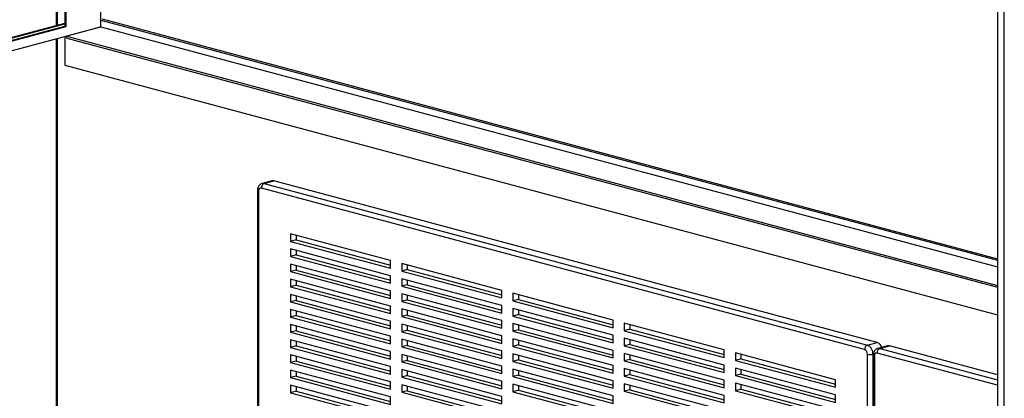
# Paper-space layout 'Sheet2' of a CAD drawing. Units: inches. Extents: x 0.3 to 10.6, y 0.4 to 8.2.
# Drawn here: x 8.4 to 9.1, y 6.5 to 6.8 of the extents above; entities that cross this region are included whole.
import ezdxf

# ---------------------------------------------------------------- set-up
doc = ezdxf.new("R2010")
doc.units = ezdxf.units.IN
doc.header["$MEASUREMENT"] = 0

psp = doc.layouts.new('Sheet2')

# ---------------------------------------------------------------- linework, layer by layer
at = {"color": 7, "linetype": 'Continuous', "lineweight": 25}
for p, q in [((8.39414, 7.17073), (8.39414, 6.76806)), ((8.40084, 7.16893), (8.40084, 6.76749)), ((8.40194, 6.76719), (8.40194, 7.16864)), ((8.42956, 6.76706), (8.42956, 7.16124)), ((9.14772, 6.28991), (9.14772, 6.97636)), ((9.14219, 6.97031), (9.14219, 6.29139)), ((7.90365, 6.63665), (8.40084, 6.76986)), ((8.42956, 6.77233), (9.14219, 6.58141)), ((8.43067, 6.77322), (9.14219, 6.5826)), ((7.89813, 6.62469), (8.42846, 6.76677)), ((7.90365, 6.63606), (8.40084, 6.76926)), ((7.90365, 6.63429), (8.40084, 6.76749)), ((7.90365, 6.63369), (8.40194, 6.76719)), ((8.40084, 6.76749), (8.40194, 6.76719)), ((8.42899, 6.76663), (8.40247, 6.75952)), ((8.42846, 6.76677), (8.42956, 6.76706)), ((8.42899, 6.76663), (8.42846, 6.76677)), ((8.42956, 6.76706), (9.14219, 6.57614)), ((8.39414, 6.75757), (8.39414, 6.08506)), ((8.40084, 6.75937), (8.40084, 6.73653)), ((8.40247, 6.75952), (9.14219, 6.56134)), ((8.40247, 6.75802), (8.40247, 6.75952)), ((8.40247, 6.75802), (9.14219, 6.55984)), ((8.40084, 6.73653), (9.14219, 6.53792)), ((8.55405, 6.6369), (8.55405, 6.104)), ((9.03668, 6.51027), (8.55717, 6.63873)), ((8.5655, 6.64442), (8.55776, 6.64235)), ((8.55938, 6.64233), (8.56712, 6.64441)), ((8.55938, 6.64233), (9.03889, 6.51387)), ((9.04662, 6.51594), (8.56712, 6.64441)), ((8.55496, 6.63631), (8.55496, 6.10341)), ((8.65992, 6.58109), (8.58037, 6.60241)), ((8.58037, 6.60241), (8.58037, 6.59639)), ((8.58479, 6.60122), (8.58479, 6.59757)), ((8.58479, 6.59757), (8.58037, 6.59639)), ((8.58037, 6.59639), (8.65992, 6.57507)), ((8.65992, 6.56905), (8.58037, 6.59036)), ((8.58037, 6.59036), (8.58037, 6.58434)), ((8.58479, 6.59757), (8.65992, 6.57744)), ((8.58479, 6.58553), (8.58037, 6.58434)), ((8.58037, 6.58434), (8.65992, 6.56303)), ((8.58479, 6.58918), (8.58479, 6.58553)), ((8.58479, 6.58553), (8.65992, 6.5654)), ((8.65992, 6.55701), (8.58037, 6.57832)), ((8.58037, 6.57832), (8.58037, 6.5723)), ((8.58479, 6.57714), (8.58479, 6.57348)), ((8.65992, 6.57507), (8.65992, 6.58109)), ((8.74831, 6.55741), (8.66876, 6.57873)), ((8.66876, 6.57873), (8.66876, 6.5727)), ((8.67318, 6.57754), (8.67318, 6.57389)), ((8.58479, 6.57348), (8.58037, 6.5723)), ((8.58037, 6.5723), (8.65992, 6.55099)), ((8.58479, 6.57348), (8.65992, 6.55335)), ((8.65992, 6.56303), (8.65992, 6.56905)), ((8.67318, 6.57389), (8.66876, 6.5727)), ((8.66876, 6.5727), (8.74831, 6.55139)), ((8.74831, 6.54537), (8.66876, 6.56668)), ((8.66876, 6.56668), (8.66876, 6.56066)), ((8.67318, 6.57389), (8.74831, 6.55376)), ((8.65992, 6.54497), (8.58037, 6.56628)), ((8.58037, 6.56628), (8.58037, 6.56026)), ((8.58479, 6.56144), (8.58037, 6.56026)), ((8.58037, 6.56026), (8.65992, 6.53894)), ((8.58479, 6.56509), (8.58479, 6.56144)), ((8.58479, 6.56144), (8.65992, 6.54131)), ((8.67318, 6.56185), (8.66876, 6.56066)), ((8.66876, 6.56066), (8.74831, 6.53935)), ((8.67318, 6.5655), (8.67318, 6.56185)), ((8.67318, 6.56185), (8.74831, 6.54172)), ((8.65992, 6.53292), (8.58037, 6.55423)), ((8.58037, 6.55423), (8.58037, 6.54821)), ((8.58479, 6.55305), (8.58479, 6.5494)), ((8.65992, 6.55099), (8.65992, 6.55701)), ((8.74831, 6.53333), (8.66876, 6.55464)), ((8.66876, 6.55464), (8.66876, 6.54862)), ((8.67318, 6.55346), (8.67318, 6.5498)), ((8.74831, 6.55139), (8.74831, 6.55741)), ((8.8367, 6.53373), (8.75715, 6.55505)), ((8.75715, 6.55505), (8.75715, 6.54902)), ((8.76157, 6.55386), (8.76157, 6.55021)), ((8.58479, 6.5494), (8.58037, 6.54821)), ((8.58037, 6.54821), (8.65992, 6.5269)), ((8.58479, 6.5494), (8.65992, 6.52927)), ((8.65992, 6.53894), (8.65992, 6.54497)), ((8.67318, 6.5498), (8.66876, 6.54862)), ((8.66876, 6.54862), (8.74831, 6.52731)), ((8.67318, 6.5498), (8.74831, 6.52967)), ((8.74831, 6.53935), (8.74831, 6.54537)), ((8.76157, 6.55021), (8.75715, 6.54902)), ((8.75715, 6.54902), (8.8367, 6.52771)), ((8.8367, 6.52169), (8.75715, 6.543)), ((8.75715, 6.543), (8.75715, 6.53698)), ((8.76157, 6.55021), (8.8367, 6.53008)), ((8.65992, 6.52088), (8.58037, 6.54219)), ((8.58037, 6.54219), (8.58037, 6.53617)), ((8.58479, 6.53735), (8.58037, 6.53617)), ((8.58037, 6.53617), (8.65992, 6.51486)), ((8.58479, 6.54101), (8.58479, 6.53735)), ((8.58479, 6.53735), (8.65992, 6.51723)), ((8.74831, 6.52129), (8.66876, 6.5426)), ((8.66876, 6.5426), (8.66876, 6.53658)), ((8.67318, 6.53776), (8.66876, 6.53658)), ((8.66876, 6.53658), (8.74831, 6.51526)), ((8.67318, 6.54141), (8.67318, 6.53776)), ((8.67318, 6.53776), (8.74831, 6.51763)), ((8.76157, 6.53817), (8.75715, 6.53698)), ((8.75715, 6.53698), (8.8367, 6.51567)), ((8.76157, 6.54182), (8.76157, 6.53817)), ((8.76157, 6.53817), (8.8367, 6.51804)), ((8.65992, 6.50884), (8.58037, 6.53015)), ((8.58037, 6.53015), (8.58037, 6.52413)), ((8.58479, 6.52896), (8.58479, 6.52531)), ((8.65992, 6.5269), (8.65992, 6.53292)), ((8.74831, 6.50924), (8.66876, 6.53055)), ((8.66876, 6.53055), (8.66876, 6.52453)), ((8.67318, 6.52937), (8.67318, 6.52572)), ((8.74831, 6.52731), (8.74831, 6.53333)), ((8.8367, 6.50965), (8.75715, 6.53096)), ((8.75715, 6.53096), (8.75715, 6.52494)), ((8.76157, 6.52978), (8.76157, 6.52612)), ((8.8367, 6.52771), (8.8367, 6.53373)), ((8.92509, 6.51005), (8.84554, 6.53137)), ((8.84554, 6.53137), (8.84554, 6.52534)), ((8.84996, 6.53018), (8.84996, 6.52653)), ((8.58479, 6.52531), (8.58037, 6.52413)), ((8.58037, 6.52413), (8.65992, 6.50281)), ((8.58479, 6.52531), (8.65992, 6.50518)), ((8.65992, 6.51486), (8.65992, 6.52088)), ((8.67318, 6.52572), (8.66876, 6.52453)), ((8.66876, 6.52453), (8.74831, 6.50322)), ((8.67318, 6.52572), (8.74831, 6.50559)), ((8.74831, 6.51526), (8.74831, 6.52129)), ((8.76157, 6.52612), (8.75715, 6.52494)), ((8.75715, 6.52494), (8.8367, 6.50363)), ((8.76157, 6.52612), (8.8367, 6.50599)), ((8.8367, 6.51567), (8.8367, 6.52169)), ((8.84996, 6.52653), (8.84554, 6.52534)), ((8.84554, 6.52534), (8.92509, 6.50403)), ((8.84996, 6.52653), (8.92509, 6.5064)), ((8.65992, 6.49679), (8.58037, 6.51811)), ((8.58037, 6.51811), (8.58037, 6.51208)), ((8.58479, 6.51327), (8.58037, 6.51208)), ((8.58037, 6.51208), (8.65992, 6.49077)), ((8.58479, 6.51692), (8.58479, 6.51327)), ((8.58479, 6.51327), (8.65992, 6.49314)), ((8.74831, 6.4972), (8.66876, 6.51851)), ((8.66876, 6.51851), (8.66876, 6.51249)), ((8.67318, 6.51367), (8.66876, 6.51249)), ((8.66876, 6.51249), (8.74831, 6.49118)), ((8.67318, 6.51733), (8.67318, 6.51367)), ((8.67318, 6.51367), (8.74831, 6.49355)), ((8.8367, 6.4976), (8.75715, 6.51892)), ((8.75715, 6.51892), (8.75715, 6.5129)), ((8.76157, 6.51408), (8.75715, 6.5129)), ((8.75715, 6.5129), (8.8367, 6.49158)), ((8.76157, 6.51773), (8.76157, 6.51408)), ((8.76157, 6.51408), (8.8367, 6.49395)), ((8.92509, 6.49801), (8.84554, 6.51932)), ((8.84554, 6.51932), (8.84554, 6.5133)), ((8.84996, 6.51449), (8.84554, 6.5133)), ((8.84554, 6.5133), (8.92509, 6.49199)), ((8.84996, 6.51814), (8.84996, 6.51449)), ((8.84996, 6.51449), (8.92509, 6.49436)), ((9.03889, 6.51387), (9.04662, 6.51594)), ((9.05495, 6.51329), (9.04722, 6.51122)), ((9.04883, 6.5112), (9.05657, 6.51328)), ((9.14219, 6.49034), (9.05657, 6.51328)), ((8.65992, 6.48475), (8.58037, 6.50606)), ((8.58037, 6.50606), (8.58037, 6.50004)), ((8.58479, 6.50488), (8.58479, 6.50122)), ((8.65992, 6.50281), (8.65992, 6.50884)), ((8.74831, 6.48516), (8.66876, 6.50647)), ((8.66876, 6.50647), (8.66876, 6.50045)), ((8.67318, 6.50528), (8.67318, 6.50163)), ((8.74831, 6.50322), (8.74831, 6.50924)), ((8.8367, 6.48556), (8.75715, 6.50687)), ((8.75715, 6.50687), (8.75715, 6.50085)), ((8.76157, 6.50569), (8.76157, 6.50204)), ((8.8367, 6.50363), (8.8367, 6.50965)), ((8.92509, 6.48597), (8.84554, 6.50728)), ((8.84554, 6.50728), (8.84554, 6.50126)), ((8.84996, 6.5061), (8.84996, 6.50244)), ((8.92509, 6.50403), (8.92509, 6.51005)), ((9.01348, 6.48637), (8.93393, 6.50769)), ((8.93393, 6.50769), (8.93393, 6.50166)), ((8.93835, 6.5065), (8.93835, 6.50285)), ((9.03889, 5.97376), (9.03889, 6.50666)), ((9.04331, 6.50666), (9.04331, 5.97376)), ((9.0435, 6.50577), (9.0435, 5.97287)), ((9.04441, 6.50518), (9.04441, 5.97228)), ((8.58479, 6.50122), (8.58037, 6.50004)), ((8.58037, 6.50004), (8.65992, 6.47873)), ((8.58479, 6.50122), (8.65992, 6.4811)), ((8.65992, 6.49077), (8.65992, 6.49679)), ((8.67318, 6.50163), (8.66876, 6.50045)), ((8.66876, 6.50045), (8.74831, 6.47913)), ((8.67318, 6.50163), (8.74831, 6.4815)), ((8.74831, 6.49118), (8.74831, 6.4972)), ((8.76157, 6.50204), (8.75715, 6.50085)), ((8.75715, 6.50085), (8.8367, 6.47954)), ((8.76157, 6.50204), (8.8367, 6.48191)), ((8.8367, 6.49158), (8.8367, 6.4976)), ((8.84996, 6.50244), (8.84554, 6.50126)), ((8.84554, 6.50126), (8.92509, 6.47995)), ((8.84996, 6.50244), (8.92509, 6.48231)), ((8.92509, 6.49199), (8.92509, 6.49801)), ((8.93835, 6.50285), (8.93393, 6.50166)), ((8.93393, 6.50166), (9.01348, 6.48035)), ((8.93835, 6.50285), (9.01348, 6.48272)), ((8.65992, 6.47271), (8.58037, 6.49402)), ((8.58037, 6.49402), (8.58037, 6.488)), ((8.58479, 6.48918), (8.58037, 6.488)), ((8.58479, 6.49284), (8.58479, 6.48918)), ((8.58479, 6.48918), (8.65992, 6.46905)), ((8.74831, 6.47311), (8.66876, 6.49443)), ((8.66876, 6.49443), (8.66876, 6.4884)), ((8.67318, 6.48959), (8.66876, 6.4884)), ((8.66876, 6.4884), (8.74831, 6.46709)), ((8.67318, 6.49324), (8.67318, 6.48959)), ((8.67318, 6.48959), (8.74831, 6.46946)), ((8.8367, 6.47352), (8.75715, 6.49483)), ((8.75715, 6.49483), (8.75715, 6.48881)), ((8.76157, 6.48999), (8.75715, 6.48881)), ((8.75715, 6.48881), (8.8367, 6.4675)), ((8.76157, 6.49365), (8.76157, 6.48999)), ((8.76157, 6.48999), (8.8367, 6.46987)), ((8.92509, 6.47392), (8.84554, 6.49524)), ((8.84554, 6.49524), (8.84554, 6.48922)), ((8.84996, 6.4904), (8.84554, 6.48922)), ((8.84554, 6.48922), (8.92509, 6.4679)), ((8.84996, 6.49405), (8.84996, 6.4904)), ((8.84996, 6.4904), (8.92509, 6.47027)), ((9.01348, 6.47433), (8.93393, 6.49564)), ((8.93393, 6.49564), (8.93393, 6.48962)), ((8.93835, 6.49081), (8.93393, 6.48962)), ((8.93393, 6.48962), (9.01348, 6.46831)), ((8.93835, 6.49446), (8.93835, 6.49081)), ((8.93835, 6.49081), (9.01348, 6.47068)), ((8.58037, 6.488), (8.65992, 6.46669)), ((8.65992, 6.46066), (8.58037, 6.48198)), ((8.58037, 6.48198), (8.58037, 6.47595)), ((8.58479, 6.48079), (8.58479, 6.47714)), ((8.65992, 6.47873), (8.65992, 6.48475)), ((8.74831, 6.46107), (8.66876, 6.48238)), ((8.66876, 6.48238), (8.66876, 6.47636)), ((8.67318, 6.4812), (8.67318, 6.47754)), ((8.74831, 6.47913), (8.74831, 6.48516)), ((8.8367, 6.46148), (8.75715, 6.48279)), ((8.75715, 6.48279), (8.75715, 6.47677)), ((8.76157, 6.4816), (8.76157, 6.47795)), ((8.8367, 6.47954), (8.8367, 6.48556)), ((8.92509, 6.46188), (8.84554, 6.48319)), ((8.84554, 6.48319), (8.84554, 6.47717)), ((8.84996, 6.48201), (8.84996, 6.47836)), ((8.92509, 6.47995), (8.92509, 6.48597)), ((9.01348, 6.46229), (8.93393, 6.4836)), ((8.93393, 6.4836), (8.93393, 6.47758)), ((8.93835, 6.48242), (8.93835, 6.47876)), ((9.01348, 6.48035), (9.01348, 6.48637)), ((8.58479, 6.47714), (8.58037, 6.47595)), ((8.58037, 6.47595), (8.65992, 6.45464)), ((8.58479, 6.47714), (8.65992, 6.45701)), ((8.65992, 6.46669), (8.65992, 6.47271)), ((8.67318, 6.47754), (8.66876, 6.47636)), ((8.66876, 6.47636), (8.74831, 6.45505)), ((8.67318, 6.47754), (8.74831, 6.45742)), ((8.74831, 6.46709), (8.74831, 6.47311)), ((8.76157, 6.47795), (8.75715, 6.47677)), ((8.75715, 6.47677), (8.8367, 6.45545)), ((8.76157, 6.47795), (8.8367, 6.45782)), ((8.8367, 6.4675), (8.8367, 6.47352)), ((8.84996, 6.47836), (8.84554, 6.47717)), ((8.84554, 6.47717), (8.92509, 6.45586)), ((8.84996, 6.47836), (8.92509, 6.45823)), ((8.92509, 6.4679), (8.92509, 6.47392)), ((8.93835, 6.47876), (8.93393, 6.47758)), ((8.93393, 6.47758), (9.01348, 6.45627)), ((8.93835, 6.47876), (9.01348, 6.45863)), ((9.01348, 6.46831), (9.01348, 6.47433))]:
    psp.add_line(p, q, dxfattribs=at)
at = {"color": 8, "linetype": 'Continuous', "lineweight": 25}
for p, q in [((8.39487, 7.17053), (8.39487, 6.76826)), ((8.39487, 6.75777), (8.39487, 6.08388)), ((9.04331, 6.50666), (9.0436, 6.50674)), ((9.14219, 6.482), (9.04662, 6.5076)), ((9.04883, 6.5112), (9.14219, 6.48619))]:
    psp.add_line(p, q, dxfattribs=at)
at = {"color": 8, "linetype": 'Continuous', "lineweight": 25, "flags": 128}
for points in [[(8.55776, 6.64235), (8.55852, 6.64245), (8.55938, 6.64233)], [(9.04721, 6.51122), (9.04797, 6.51132), (9.04883, 6.5112)]]:
    psp.add_lwpolyline(points, dxfattribs=at)
at = {"color": 7, "linetype": 'Continuous', "lineweight": 25, "flags": 128}
for points in [[(8.56712, 6.64441), (8.56625, 6.64452), (8.5655, 6.64442)], [(9.05657, 6.51328), (9.0557, 6.51339), (9.05495, 6.51329)]]:
    psp.add_lwpolyline(points, dxfattribs=at)
at = {"color": 8, "linetype": 'Continuous', "lineweight": 25}
for centre in [(8.555, 6.63737), (9.04445, 6.50624)]:
    psp.add_arc(centre, 0.00106, 206.1961, 268.02709, dxfattribs=at)
at = {"color": 7, "linetype": 'Continuous', "lineweight": 25}
for centre, radius, start, end in [((8.55693, 6.63673), 0.00201, 83.14737, 192.02471), ((8.56086, 6.63895), 0.00369, 113.59185, 183.36352), ((9.04037, 6.51048), 0.00369, 113.59185, 183.36352), ((9.03593, 6.5071), 0.00739, 356.63648, 66.40815), ((9.04437, 6.50999), 0.00636, 19.07306, 69.29912), ((9.0352, 6.50688), 0.00369, 356.63648, 66.40815), ((9.0411, 6.51622), 0.00981, 256.98356, 283.01644), ((9.04638, 6.5056), 0.00201, 83.14737, 192.02471), ((9.05031, 6.50782), 0.00369, 113.59185, 183.36352)]:
    psp.add_arc(centre, radius, start, end, dxfattribs=at)
for points, knots in [([(8.55776, 6.64232), (8.55747, 6.64223), (8.5568, 6.64203), (8.5559, 6.6414), (8.55511, 6.64055), (8.55453, 6.63951), (8.55413, 6.63829), (8.55408, 6.63739), (8.55405, 6.6369)], [0, 0, 0, 0, 0.1322084, 0.298236, 0.4619137, 0.6280916, 0.8005592, 1, 1, 1, 1]), ([(9.04721, 6.51119), (9.04692, 6.5111), (9.04625, 6.51091), (9.04535, 6.51027), (9.04456, 6.50942), (9.04398, 6.50838), (9.04358, 6.50716), (9.04353, 6.50626), (9.0435, 6.50577)], [0, 0, 0, 0, 0.132229, 0.298253, 0.461927, 0.628101, 0.800564, 1, 1, 1, 1])]:
    psp.add_open_spline(points, degree=3, knots=knots, dxfattribs=at)

doc.saveas('drawing.dxf')
